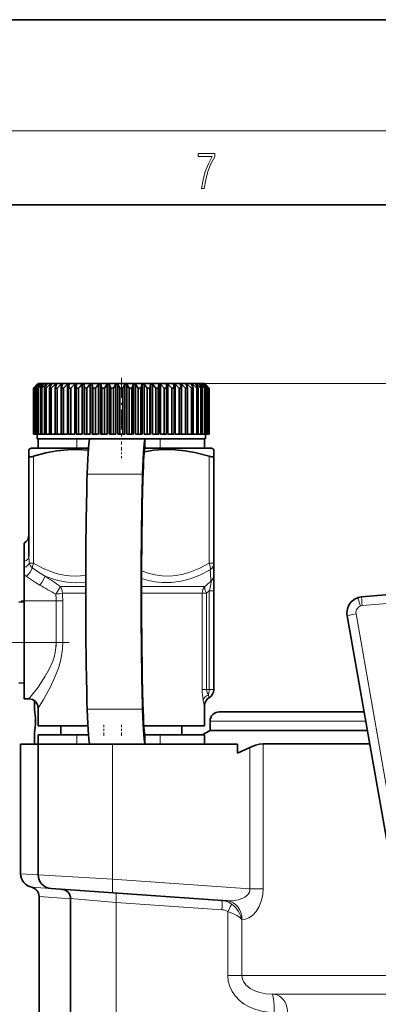
# Model space of a CAD drawing. Extents: x 0 to 420, y 0 to 297.
# Drawn here: x 327 to 346, y 244 to 297 of the extents above; entities that cross this region are included whole.
import ezdxf

# ---------------------------------------------------------------- set-up
doc = ezdxf.new("R2010")
doc.units = 0
doc.linetypes.add('DASHDOT', pattern=[18.5, 12, -3, 0.5, -3])

msp = doc.modelspace()

# ---------------------------------------------------------------- linework, layer by layer
at = {"color": 7, "lineweight": 35}
for p, q in [((420, 297), (210, 297)), ((410, 287), (20, 287)), ((327.827, 277.346), (327.577, 277.096)), ((327.781, 277.296), (327.578, 277.096)), ((327.786, 277.296), (327.596, 277.096)), ((327.825, 277.296), (327.612, 277.096)), ((327.842, 277.296), (327.666, 277.096)), ((327.919, 277.296), (327.697, 277.096)), ((327.786, 277.296), (327.781, 277.296)), ((327.781, 277.296), (327.781, 277.29)), ((327.946, 277.296), (327.787, 277.096)), ((327.842, 277.296), (327.825, 277.296)), ((327.825, 277.296), (327.825, 277.277)), ((327.827, 277.346), (330.17, 277.346)), ((328.061, 277.296), (327.833, 277.096)), ((327.946, 277.296), (327.919, 277.296)), ((327.919, 277.296), (327.919, 277.261)), ((328.099, 277.296), (327.958, 277.096)), ((328.249, 277.296), (328.019, 277.096)), ((328.099, 277.296), (328.061, 277.296)), ((328.061, 277.296), (328.061, 277.242)), ((328.297, 277.296), (328.177, 277.096)), ((328.297, 277.296), (328.249, 277.296)), ((328.249, 277.296), (328.249, 277.216)), ((328.483, 277.296), (328.252, 277.096)), ((328.54, 277.296), (328.441, 277.096)), ((328.54, 277.296), (328.483, 277.296)), ((328.483, 277.296), (328.483, 277.18)), ((328.758, 277.296), (328.529, 277.096)), ((328.825, 277.296), (328.747, 277.096)), ((328.825, 277.296), (328.758, 277.296)), ((328.758, 277.296), (328.758, 277.123)), ((329.073, 277.296), (328.848, 277.096)), ((329.147, 277.296), (329.073, 277.296)), ((329.073, 277.296), (329.073, 274.596)), ((329.147, 277.296), (329.093, 277.096)), ((329.423, 277.296), (329.205, 277.096)), ((329.505, 277.296), (329.423, 277.296)), ((329.423, 277.296), (329.423, 274.596)), ((329.505, 277.296), (329.475, 277.096)), ((329.805, 277.296), (329.596, 277.096)), ((329.894, 277.296), (329.805, 277.296)), ((329.805, 277.296), (329.805, 274.596)), ((329.894, 277.296), (329.888, 277.096)), ((330.215, 277.296), (330.081, 277.16)), ((330.17, 277.346), (336.827, 277.346)), ((330.309, 277.296), (330.215, 277.296)), ((330.215, 277.296), (330.215, 274.596)), ((330.309, 277.296), (330.327, 277.096)), ((330.309, 277.296), (330.309, 274.596)), ((330.647, 277.296), (330.464, 277.096)), ((330.746, 277.296), (330.647, 277.296)), ((330.647, 277.296), (330.647, 274.596)), ((330.746, 277.296), (330.788, 277.096)), ((330.746, 277.296), (330.746, 274.596)), ((331.099, 277.296), (330.931, 277.096)), ((331.201, 277.296), (331.099, 277.296)), ((331.099, 277.296), (331.099, 274.596)), ((331.201, 277.296), (331.266, 277.096)), ((331.201, 277.296), (331.201, 274.596)), ((331.563, 277.296), (331.413, 277.096)), ((331.668, 277.296), (331.563, 277.296)), ((331.563, 277.296), (331.563, 274.596)), ((331.668, 277.296), (331.756, 277.096)), ((331.668, 277.296), (331.668, 274.596)), ((332.036, 277.296), (331.905, 277.096)), ((332.142, 277.296), (332.036, 277.296)), ((332.036, 277.296), (332.036, 274.596)), ((332.142, 277.296), (332.252, 277.096)), ((332.142, 277.296), (332.142, 274.596)), ((332.512, 277.296), (332.402, 277.096)), ((332.618, 277.296), (332.512, 277.296)), ((332.512, 277.296), (332.512, 274.596)), ((332.618, 277.296), (332.749, 277.096)), ((332.618, 277.296), (332.618, 274.596)), ((332.987, 277.296), (332.898, 277.096)), ((333.091, 277.296), (332.987, 277.296)), ((332.987, 277.296), (332.987, 274.596)), ((333.091, 277.296), (333.241, 277.096)), ((333.091, 277.296), (333.091, 274.596)), ((333.454, 277.296), (333.388, 277.096)), ((333.556, 277.296), (333.454, 277.296)), ((333.454, 277.296), (333.454, 274.596)), ((333.556, 277.296), (333.723, 277.096)), ((333.556, 277.296), (333.556, 274.596)), ((333.908, 277.296), (333.866, 277.096)), ((334.007, 277.296), (333.908, 277.296)), ((333.908, 277.296), (333.908, 274.596)), ((334.007, 277.296), (334.19, 277.096)), ((334.007, 277.296), (334.007, 274.596)), ((334.346, 277.296), (334.327, 277.096)), ((334.44, 277.296), (334.346, 277.296)), ((334.346, 277.296), (334.346, 274.596)), ((334.44, 277.296), (334.637, 277.096)), ((334.44, 277.296), (334.44, 274.596)), ((334.761, 277.296), (334.767, 277.096)), ((334.849, 277.296), (334.761, 277.296)), ((334.849, 277.296), (335.058, 277.096)), ((334.849, 277.296), (334.849, 274.596)), ((335.149, 277.296), (335.179, 277.096)), ((335.231, 277.296), (335.149, 277.296)), ((335.231, 277.296), (335.449, 277.096)), ((335.231, 277.296), (335.231, 274.596)), ((335.507, 277.296), (335.561, 277.096)), ((335.582, 277.296), (335.507, 277.296)), ((335.582, 277.296), (335.806, 277.096)), ((335.582, 277.296), (335.582, 274.596)), ((335.83, 277.296), (335.907, 277.096)), ((335.896, 277.296), (335.83, 277.296)), ((335.896, 277.296), (336.125, 277.096)), ((335.896, 277.296), (335.896, 277.123)), ((336.114, 277.296), (336.214, 277.096)), ((336.172, 277.296), (336.114, 277.296)), ((336.172, 277.296), (336.403, 277.096)), ((336.172, 277.296), (336.172, 277.18)), ((336.357, 277.296), (336.478, 277.096)), ((336.405, 277.296), (336.357, 277.296)), ((336.405, 277.296), (336.635, 277.096)), ((336.405, 277.296), (336.405, 277.216)), ((336.556, 277.296), (336.696, 277.096)), ((336.594, 277.296), (336.556, 277.296)), ((336.594, 277.296), (336.821, 277.096)), ((336.594, 277.296), (336.594, 277.242)), ((336.708, 277.296), (336.867, 277.096)), ((336.736, 277.296), (336.708, 277.296)), ((336.736, 277.296), (336.957, 277.096)), ((336.736, 277.296), (336.736, 277.261)), ((336.813, 277.296), (336.988, 277.096)), ((336.829, 277.296), (336.813, 277.296)), ((336.827, 277.346), (337.077, 277.096)), ((336.829, 277.296), (337.043, 277.096)), ((336.829, 277.296), (336.829, 277.277)), ((336.868, 277.296), (337.058, 277.096)), ((336.873, 277.296), (336.868, 277.296)), ((336.873, 277.296), (337.077, 277.096)), ((336.873, 277.296), (336.873, 277.29)), ((327.577, 277.096), (327.578, 277.096)), ((327.577, 277.096), (327.577, 274.596)), ((327.578, 277.096), (327.578, 274.596)), ((327.596, 277.096), (327.612, 277.096)), ((327.596, 277.096), (327.596, 274.596)), ((327.612, 277.096), (327.612, 274.596)), ((327.666, 277.096), (327.697, 277.096)), ((327.666, 277.096), (327.666, 274.596)), ((327.697, 277.096), (327.697, 274.596)), ((327.787, 277.096), (327.833, 277.096)), ((327.787, 277.096), (327.787, 274.596)), ((327.833, 277.096), (327.833, 274.596)), ((327.958, 277.096), (328.019, 277.096)), ((327.958, 277.096), (327.958, 274.596)), ((328.019, 277.096), (328.019, 274.596)), ((328.177, 277.096), (328.252, 277.096)), ((328.177, 277.096), (328.177, 274.596)), ((328.252, 277.096), (328.252, 274.596)), ((328.441, 277.096), (328.529, 277.096)), ((328.441, 277.096), (328.441, 274.596)), ((328.529, 277.096), (328.529, 274.596)), ((328.747, 277.096), (328.848, 277.096)), ((328.747, 277.096), (328.747, 274.596)), ((328.848, 277.096), (328.848, 274.596)), ((329.093, 277.096), (329.205, 277.096)), ((329.093, 277.096), (329.093, 274.596)), ((329.205, 277.096), (329.205, 274.596)), ((329.475, 277.096), (329.596, 277.096)), ((329.475, 277.096), (329.475, 274.596)), ((329.596, 277.096), (329.596, 274.596)), ((329.888, 277.096), (330.017, 277.096)), ((329.888, 277.096), (329.888, 274.596)), ((330.081, 277.16), (330.017, 277.096)), ((330.017, 277.096), (330.017, 274.596)), ((330.327, 277.096), (330.464, 277.096)), ((330.327, 277.096), (330.327, 274.596)), ((330.464, 277.096), (330.464, 274.596)), ((330.788, 277.096), (330.931, 277.096)), ((330.788, 277.096), (330.788, 274.596)), ((330.931, 277.096), (330.931, 274.596)), ((331.266, 277.096), (331.413, 277.096)), ((331.266, 277.096), (331.266, 274.596)), ((331.413, 277.096), (331.413, 274.596)), ((331.756, 277.096), (331.905, 277.096)), ((331.756, 277.096), (331.756, 274.596)), ((331.905, 277.096), (331.905, 274.596)), ((332.252, 277.096), (332.402, 277.096)), ((332.252, 277.096), (332.252, 274.596)), ((332.402, 277.096), (332.402, 274.596)), ((332.749, 277.096), (332.898, 277.096)), ((332.749, 277.096), (332.749, 274.596)), ((332.898, 277.096), (332.898, 274.596)), ((333.241, 277.096), (333.388, 277.096)), ((333.241, 277.096), (333.241, 274.596)), ((333.388, 277.096), (333.388, 274.596)), ((333.723, 277.096), (333.866, 277.096)), ((333.723, 277.096), (333.723, 274.596)), ((333.866, 277.096), (333.866, 274.596)), ((334.19, 277.096), (334.327, 277.096)), ((334.19, 277.096), (334.19, 274.596)), ((334.327, 277.096), (334.327, 274.596)), ((334.637, 277.096), (334.767, 277.096)), ((334.637, 277.096), (334.637, 274.596)), ((334.767, 277.096), (334.767, 274.596)), ((335.058, 277.096), (335.179, 277.096)), ((335.058, 277.096), (335.058, 274.596)), ((335.179, 277.096), (335.179, 274.596)), ((335.449, 277.096), (335.561, 277.096)), ((335.449, 277.096), (335.449, 274.596)), ((335.561, 277.096), (335.561, 274.596)), ((335.806, 277.096), (335.907, 277.096)), ((335.806, 277.096), (335.806, 274.596)), ((335.907, 277.096), (335.907, 274.596)), ((336.125, 277.096), (336.214, 277.096)), ((336.125, 277.096), (336.125, 274.596)), ((336.214, 277.096), (336.214, 274.596)), ((336.403, 277.096), (336.478, 277.096)), ((336.403, 277.096), (336.403, 274.596)), ((336.478, 277.096), (336.478, 274.596)), ((336.635, 277.096), (336.696, 277.096)), ((336.635, 277.096), (336.635, 274.596)), ((336.696, 277.096), (336.696, 274.596)), ((336.821, 277.096), (336.867, 277.096)), ((336.821, 277.096), (336.821, 274.596)), ((336.867, 277.096), (336.867, 274.596)), ((336.957, 277.096), (336.988, 277.096)), ((336.957, 277.096), (336.957, 274.596)), ((336.988, 277.096), (336.988, 274.596)), ((337.043, 277.096), (337.058, 277.096)), ((337.043, 277.096), (337.043, 274.596)), ((337.058, 277.096), (337.058, 274.596)), ((337.077, 277.096), (337.077, 277.096)), ((337.077, 277.096), (337.077, 274.596)), ((337.077, 277.096), (337.077, 274.596)), ((327.577, 274.596), (327.578, 274.596)), ((327.578, 274.596), (327.596, 274.596)), ((327.596, 274.596), (327.612, 274.596)), ((327.666, 274.596), (327.612, 274.596)), ((327.666, 274.596), (327.697, 274.596)), ((327.787, 274.596), (327.697, 274.596)), ((327.777, 274.596), (327.777, 274.346)), ((327.787, 274.596), (327.833, 274.596)), ((327.958, 274.596), (327.833, 274.596)), ((327.958, 274.596), (328.019, 274.596)), ((328.177, 274.596), (328.019, 274.596)), ((328.177, 274.596), (328.252, 274.596)), ((328.441, 274.596), (328.252, 274.596)), ((328.441, 274.596), (328.529, 274.596)), ((328.529, 274.596), (328.747, 274.596)), ((328.747, 274.596), (328.848, 274.596)), ((328.848, 274.596), (329.073, 274.596)), ((329.093, 274.596), (329.205, 274.596)), ((329.205, 274.596), (329.423, 274.596)), ((329.475, 274.596), (329.596, 274.596)), ((329.596, 274.596), (329.805, 274.596)), ((329.888, 274.596), (330.017, 274.596)), ((330.017, 274.596), (330.215, 274.596)), ((330.309, 274.596), (330.327, 274.596)), ((330.327, 274.596), (330.464, 274.596)), ((330.647, 274.596), (330.464, 274.596)), ((330.746, 274.596), (330.788, 274.596)), ((330.788, 274.596), (330.931, 274.596)), ((331.099, 274.596), (330.931, 274.596)), ((331.201, 274.596), (331.266, 274.596)), ((331.266, 274.596), (331.413, 274.596)), ((331.563, 274.596), (331.413, 274.596)), ((331.668, 274.596), (331.756, 274.596)), ((331.756, 274.596), (331.905, 274.596)), ((332.036, 274.596), (331.905, 274.596)), ((332.142, 274.596), (332.252, 274.596)), ((332.252, 274.596), (332.402, 274.596)), ((332.512, 274.596), (332.402, 274.596)), ((332.618, 274.596), (332.749, 274.596)), ((332.749, 274.596), (332.898, 274.596)), ((332.987, 274.596), (332.898, 274.596)), ((333.091, 274.596), (333.241, 274.596)), ((333.241, 274.596), (333.388, 274.596)), ((333.454, 274.596), (333.388, 274.596)), ((333.556, 274.596), (333.723, 274.596)), ((333.723, 274.596), (333.866, 274.596)), ((333.908, 274.596), (333.866, 274.596)), ((334.007, 274.596), (334.19, 274.596)), ((334.19, 274.596), (334.327, 274.596)), ((334.346, 274.596), (334.327, 274.596)), ((334.44, 274.596), (334.637, 274.596)), ((334.637, 274.596), (334.767, 274.596)), ((334.849, 274.596), (335.058, 274.596)), ((335.058, 274.596), (335.179, 274.596)), ((335.449, 274.596), (335.231, 274.596)), ((335.449, 274.596), (335.561, 274.596)), ((335.806, 274.596), (335.582, 274.596)), ((335.806, 274.596), (335.907, 274.596)), ((336.125, 274.596), (335.907, 274.596)), ((336.125, 274.596), (336.214, 274.596)), ((336.214, 274.596), (336.403, 274.596)), ((336.403, 274.596), (336.478, 274.596)), ((336.478, 274.596), (336.635, 274.596)), ((336.635, 274.596), (336.696, 274.596)), ((336.696, 274.596), (336.821, 274.596)), ((336.821, 274.596), (336.867, 274.596)), ((336.867, 274.596), (336.957, 274.596)), ((336.877, 274.596), (336.877, 274.346)), ((336.957, 274.596), (336.988, 274.596)), ((336.988, 274.596), (337.043, 274.596)), ((337.043, 274.596), (337.058, 274.596)), ((337.058, 274.596), (337.077, 274.596)), ((337.077, 274.596), (337.077, 274.596)), ((327.777, 274.346), (327.781, 274.346)), ((327.781, 274.346), (327.786, 274.346)), ((327.786, 274.346), (330.146, 274.346)), ((327.827, 274.346), (329.927, 274.346)), ((327.827, 273.846), (327.827, 274.346)), ((329.927, 274.346), (330.622, 274.346)), ((330.622, 274.346), (333.619, 274.346)), ((333.619, 274.346), (333.624, 274.346)), ((333.624, 274.346), (334.424, 274.346)), ((334.424, 274.346), (336.824, 274.346)), ((336.824, 274.346), (336.827, 274.346)), ((336.827, 273.846), (336.827, 274.346)), ((327.452, 273.846), (327.327, 273.773)), ((327.327, 273.773), (327.327, 273.407)), ((330.541, 273.846), (327.452, 273.846)), ((330.541, 273.846), (330.515, 273.846)), ((337.202, 273.846), (333.619, 273.846)), ((333.624, 273.846), (333.619, 273.846)), ((333.8, 273.846), (333.624, 273.846)), ((337.202, 273.846), (337.327, 273.773)), ((337.327, 273.407), (337.327, 273.773)), ((327.327, 268.015), (327.327, 273.407)), ((337.327, 273.407), (337.327, 267.624)), ((327.077, 267.72), (327.077, 268.713)), ((327.077, 267.72), (327.077, 267.394)), ((327.077, 267.394), (327.077, 267.015)), ((337.327, 267.624), (337.327, 267.005)), ((327.077, 265.596), (327.077, 267.015)), ((337.327, 266.128), (337.327, 267.005)), ((337.327, 266.128), (337.327, 260.796)), ((345.326, 265.807), (351.477, 266.346)), ((326.777, 265.528), (327.077, 265.541)), ((327.077, 265.596), (327.077, 263.346)), ((346.701, 252.533), (344.54, 264.784)), ((327.077, 260.296), (327.077, 263.346)), ((326.777, 261.163), (327.077, 261.15)), ((327.077, 260.296), (327.327, 260.296)), ((327.627, 259.721), (327.627, 260.196)), ((337.045, 260.343), (337.075, 260.361)), ((337.075, 260.361), (337.045, 260.343)), ((327.827, 258.846), (327.827, 259.796)), ((336.827, 258.846), (336.827, 259.93)), ((337.627, 259.596), (345.455, 259.596)), ((327.827, 258.846), (330.512, 258.846)), ((329.052, 258.846), (329.052, 258.346)), ((333.544, 258.846), (336.827, 258.846)), ((335.602, 258.846), (335.602, 258.346)), ((337.127, 258.596), (336.694, 258.346)), ((337.127, 259.096), (337.127, 258.596)), ((337.127, 258.596), (345.632, 258.596)), ((345.632, 258.596), (337.127, 258.596)), ((327.627, 257.846), (327.627, 258.471)), ((329.927, 258.346), (327.827, 258.346)), ((327.827, 257.846), (327.827, 258.346)), ((330.541, 258.346), (329.927, 258.346)), ((333.619, 258.346), (333.624, 258.346)), ((334.424, 258.346), (333.624, 258.346)), ((336.824, 258.346), (334.424, 258.346)), ((336.827, 258.346), (336.824, 258.346)), ((336.827, 257.846), (336.827, 258.346)), ((327.827, 257.846), (326.877, 257.846)), ((326.877, 250.849), (326.877, 257.846)), ((331.857, 257.846), (327.827, 257.846)), ((327.827, 250.793), (327.827, 257.846)), ((329.927, 257.846), (327.827, 257.846)), ((330.622, 257.846), (329.927, 257.846)), ((330.622, 257.846), (333.619, 257.846)), ((331.857, 257.846), (338.616, 257.846)), ((333.624, 257.846), (333.619, 257.846)), ((333.771, 257.846), (333.624, 257.846)), ((338.616, 257.369), (338.616, 257.846)), ((339.282, 257.67), (338.616, 257.369)), ((339.994, 257.874), (345.759, 257.874)), ((327.877, 238.526), (327.877, 249.624)), ((328.525, 250.045), (331.883, 249.81)), ((338.054, 249.379), (331.883, 249.81)), ((329.577, 238.378), (329.577, 249.505))]:
    msp.add_line(p, q, dxfattribs=at)
at = {"color": 7, "lineweight": 13}
for p, q in [((16, 291), (414, 291)), ((336.827, 277.346), (405.385, 277.346)), ((336.827, 277.346), (399.03, 277.346)), ((329.927, 274.346), (329.927, 273.846)), ((333.624, 273.846), (333.624, 274.346)), ((334.424, 273.846), (334.424, 274.346)), ((327.577, 273.407), (327.577, 267.624)), ((337.077, 267.624), (337.077, 273.407)), ((330.479, 272.442), (333.476, 272.442)), ((327.353, 267.624), (327.577, 267.624)), ((337.077, 267.624), (337.327, 267.624)), ((329.032, 266.367), (328.82, 266.013)), ((330.4, 266.367), (329.032, 266.367)), ((336.848, 266.367), (333.418, 266.367)), ((337.077, 266.128), (336.942, 266.013)), ((337.327, 266.128), (337.077, 266.128)), ((337.077, 260.796), (337.077, 266.128)), ((327.077, 265.596), (328.806, 265.596)), ((328.82, 266.013), (328.781, 265.955)), ((328.806, 263.346), (328.806, 265.596)), ((329.158, 265.596), (328.806, 265.596)), ((329.136, 266.013), (330.4, 266.013)), ((329.158, 265.596), (329.158, 263.346)), ((333.417, 266.013), (336.705, 266.013)), ((336.705, 266.013), (336.942, 266.013)), ((336.705, 260.796), (336.705, 266.013)), ((336.942, 266.013), (336.942, 260.796)), ((345.115, 265.762), (345.27, 265.316)), ((351.477, 265.871), (345.36, 265.335)), ((345.024, 264.897), (347.184, 252.646)), ((327.077, 263.346), (328.806, 263.346)), ((329.158, 263.346), (328.806, 263.346)), ((336.705, 260.796), (336.942, 260.796)), ((336.942, 260.796), (337.077, 260.796)), ((337.327, 260.796), (337.077, 260.796)), ((330.479, 259.749), (333.476, 259.749)), ((336.827, 259.93), (336.823, 259.927)), ((337.127, 259.096), (345.543, 259.096)), ((329.927, 258.346), (329.927, 257.846)), ((333.624, 257.846), (333.624, 258.346)), ((334.424, 257.846), (334.424, 258.346)), ((331.857, 250.558), (331.857, 257.846)), ((339.282, 257.67), (339.282, 250.039)), ((339.994, 257.874), (339.994, 250.039)), ((326.877, 250.849), (327.827, 250.791)), ((327.827, 250.793), (331.857, 250.558)), ((327.477, 250.114), (329.192, 249.992)), ((339.282, 250.039), (331.857, 250.558)), ((327.877, 249.624), (329.577, 249.488)), ((339.282, 250.039), (339.994, 250.039)), ((329.577, 249.505), (332.04, 249.302)), ((332.04, 249.302), (337.77, 248.901)), ((332.04, 238.28), (332.04, 249.302)), ((338.081, 248.804), (338.081, 245.346)), ((338.845, 248.382), (338.852, 248.381)), ((338.845, 248.382), (338.845, 245.346)), ((338.081, 245.346), (338.845, 245.346)), ((338.845, 245.346), (347.59, 245.346)), ((340.49, 244.346), (348.07, 244.346))]:
    msp.add_line(p, q, dxfattribs=at)
at = {"color": 7, "linetype": 'DASHDOT', "lineweight": 13, "ltscale": 0.089999}
msp.add_line((332.327, 277.646), (332.327, 274.046), dxfattribs=at)
at = {"color": 7, "linetype": 'DASHDOT', "lineweight": 13, "ltscale": 0.014534}
msp.add_line((332.327, 273.894), (332.327, 273.313), dxfattribs=at)
at = {"color": 7, "linetype": 'DASHDOT', "lineweight": 13, "ltscale": 0.05187}
msp.add_line((326.904, 265.596), (328.979, 265.596), dxfattribs=at)
at = {"color": 7, "linetype": 'DASHDOT', "lineweight": 13, "ltscale": 0.0675}
msp.add_line((328.806, 263.121), (328.806, 265.821), dxfattribs=at)
at = {"color": 7, "linetype": 'DASHDOT', "lineweight": 13, "ltscale": 0.205345}
msp.add_line((321.291, 263.346), (329.505, 263.346), dxfattribs=at)
at = {"color": 7, "linetype": 'DASHDOT', "lineweight": 13, "ltscale": 0.001584}
msp.add_line((327.685, 259.096), (327.622, 259.096), dxfattribs=at)
at = {"color": 7, "linetype": 'DASHDOT', "lineweight": 13, "ltscale": 0.014999}
for p, q in [((331.377, 258.296), (331.377, 258.896)), ((332.327, 258.296), (332.327, 258.896))]:
    msp.add_line(p, q, dxfattribs=at)
at = {"color": 7, "lineweight": 13}
msp.add_lwpolyline([(336.666, 287.875), (336.812, 287.875), (336.889, 288.348), (337.008, 288.793), (337.173, 289.205), (337.383, 289.594), (337.383, 289.764), (336.476, 289.764), (336.476, 289.6), (337.244, 289.6), (337.035, 289.207), (336.868, 288.79), (336.745, 288.345)], close=True, dxfattribs=at)
at = {"color": 7, "lineweight": 35}
for points in [[(327.577, 273.407), (328.239, 273.585), (328.844, 273.7), (329.415, 273.76), (329.972, 273.772), (330.534, 273.735)], [(333.572, 273.655), (334.093, 273.732), (334.595, 273.769), (335.256, 273.759), (335.764, 273.707), (336.297, 273.612), (337.077, 273.407)], [(327.327, 273.407), (327.334, 273.389), (327.348, 273.379), (327.381, 273.372), (327.49, 273.384), (327.577, 273.407)], [(337.077, 273.407), (337.205, 273.376), (337.287, 273.373), (337.31, 273.381), (337.318, 273.386), (337.326, 273.398), (337.327, 273.407)], [(339.994, 257.874), (339.808, 257.852), (339.592, 257.792), (339.282, 257.67)]]:
    msp.add_lwpolyline(points, dxfattribs=at)
at = {"color": 7, "lineweight": 13}
for points in [[(327.577, 267.624), (328.107, 267.346), (328.66, 267.125), (328.948, 267.041), (329.24, 266.979), (329.529, 266.941), (329.822, 266.928), (330.113, 266.94), (330.402, 266.976)], [(337.133, 267.27), (336.571, 266.988), (336.054, 266.789), (335.565, 266.658), (335.035, 266.584), (334.51, 266.582), (334.156, 266.619), (333.794, 266.689), (333.418, 266.795)], [(333.42, 267.212), (333.782, 267.087), (334.155, 266.994), (334.534, 266.941), (334.915, 266.929), (335.293, 266.96), (335.667, 267.031), (336.035, 267.139), (336.566, 267.355), (337.077, 267.624)], [(327.925, 266.443), (327.675, 266.595), (327.197, 266.917)], [(330.401, 266.606), (329.901, 266.574), (329.402, 266.606), (328.895, 266.703), (328.556, 266.803), (328.204, 266.936)], [(337.175, 266.651), (337.18, 266.65), (337.184, 266.646), (337.188, 266.636), (337.189, 266.6), (337.174, 266.492), (337.107, 266.228), (337.077, 266.128)], [(336.848, 266.367), (336.835, 266.309), (336.843, 266.236), (336.87, 266.15), (336.942, 266.013)], [(327.327, 260.296), (327.785, 260.88), (327.998, 261.182), (328.212, 261.516), (328.426, 261.902), (328.613, 262.33), (328.689, 262.56), (328.749, 262.797), (328.791, 263.069), (328.806, 263.346)], [(329.158, 263.346), (329.146, 263.037), (329.11, 262.732), (329.031, 262.336), (328.92, 261.955), (328.72, 261.43)], [(328.72, 261.43), (328.47, 260.903), (328.115, 260.262), (327.827, 259.796)], [(336.823, 259.927), (336.822, 259.927), (336.821, 259.927), (336.819, 259.929), (336.815, 259.936), (336.806, 259.959), (336.749, 260.233)], [(337.034, 260.514), (337.067, 260.373), (337.071, 260.364), (337.073, 260.362), (337.074, 260.361), (337.075, 260.361)], [(339.282, 250.039), (339.278, 249.942), (339.251, 249.848), (339.194, 249.751), (339.115, 249.666), (339.014, 249.589), (338.9, 249.525), (338.647, 249.433), (338.38, 249.384), (338.054, 249.379)], [(339.994, 250.039), (339.973, 249.72), (339.909, 249.415), (339.781, 249.081), (339.612, 248.805), (339.415, 248.594), (339.231, 248.468), (339.041, 248.396), (338.852, 248.381)], [(338.845, 248.382), (338.775, 248.599), (338.669, 248.807), (338.527, 248.998), (338.414, 249.112), (338.288, 249.212)], [(338.845, 248.382), (338.721, 248.492), (338.567, 248.595), (338.387, 248.688), (338.081, 248.804)], [(338.081, 245.346), (338.109, 245.045), (338.19, 244.757), (338.318, 244.489), (338.503, 244.225), (338.725, 243.998), (338.973, 243.807), (339.279, 243.633), (339.6, 243.503), (339.931, 243.414), (340.262, 243.362), (340.594, 243.346)], [(338.845, 245.346), (338.872, 245.157), (338.952, 244.981), (339.074, 244.824), (339.289, 244.649), (339.543, 244.518), (339.82, 244.426), (340.15, 244.365), (340.49, 244.346)]]:
    msp.add_lwpolyline(points, dxfattribs=at)
at = {"color": 7, "lineweight": 35}
for centre, radius, start, end in [((326.827, 269.146), 0.5, 300, 0), ((345.402, 264.936), 0.875, 95, 190), ((336.827, 260.796), 0.5, 299.7049, 360), ((327.327, 259.796), 0.5, 359.9981, 90.0021), ((337.327, 259.93), 0.5, 119.9998, 180.0009), ((323.882, 259.091), 3.798, 0.0707, 9.5412), ((337.627, 259.096), 0.5, 90, 180), ((323.882, 259.1), 3.798, 350.4588, 359.9293), ((327.627, 250.849), 0.75, 179.9997, 258.4633), ((328.577, 250.793), 0.75, 180, 266), ((327.377, 249.624), 0.5, 0, 78.463), ((329.077, 249.505), 0.5, 360, 86)]:
    msp.add_arc(centre, radius, start, end, dxfattribs=at)
at = {"color": 7, "lineweight": 13}
for centre, radius, start, end in [((330.741, 268.045), 3.414, 180.5005, 187.0789), ((327.791, 267.735), 0.452, 194.2776, 231.9957), ((328.276, 267.304), 0.768, 155.4045, 174.4304), ((332.576, 274.513), 8.749, 234.6336, 240.0173), ((374.691, 269.47), 37.622, 183.3519, 184.2971), ((327.732, 267.69), 0.94, 225.8653, 235.2966), ((399.321, 369.566), 124.862, 235.28055, 235.74148), ((322.937, 282.709), 21.461, 310.4058, 311.5621), ((336.839, 267.005), 0.488, 313.4326, 359.8993), ((372.157, 342.991), 88.409, 239.97908, 240.61829), ((328.425, 269.228), 3.293, 276.2092, 282.4667), ((326.168, 265.594), 2.638, 0.0301, 7.8526), ((325.201, 265.594), 3.957, 0.0176, 6.0801), ((345.393, 264.961), 0.375, 95.0078, 189.9931), ((340.481, 260.808), 3.776, 180.1864, 188.7598), ((337.447, 260.806), 0.505, 181.2243, 215.29), ((337.323, 259.928), 0.499, 123.7113, 180.0759), ((337.679, 248.329), 1.073, 55.3839, 86.1156), ((337.724, 248.203), 0.699, 59.2953, 86.277)]:
    msp.add_arc(centre, radius, start, end, dxfattribs=at)
at = {"color": 7, "lineweight": 35}
for centre, major_axis, start_param, end_param in [((330.622, 269.846), (0, -4.5), 3.141593, 4.097432), ((333.619, 269.846), (0, -4.5), 3.141593, 4.097432), ((333.619, 269.846), (0, -4), 3.141593, 4.097432), ((330.828, 266.096), (0, -11), 4.097432, 5.327346), ((333.826, 266.096), (0, -11), 4.097432, 5.327346), ((333.826, 266.096), (0, -10.5), 4.097432, 5.327346), ((330.622, 262.346), (0, -4.5), 5.327346, 6.283185), ((333.619, 262.346), (0, -4.5), 5.327346, 6.283185), ((333.619, 262.346), (0, -4), 5.327346, 6.283185)]:
    msp.add_ellipse(centre, major_axis=major_axis, ratio=0.038917, start_param=start_param, end_param=end_param, dxfattribs=at)
at = {"color": 7, "lineweight": 13}
for centre, major_axis, ratio, start_param, end_param in [((326.827, 268.015), (0.5, 0), 0.681463, 5.235988, 6.283185), ((326.878, 267.624), (0.487, 0.113), 0.561306, 5.000187, 5.892129), ((327.197, 267.133), (-0.314, -0.389), 0.289297, 1.227267, 2.462039), ((336.827, 267.624), (0.25, -0.433), 0.447214, 0.406378, 1.318116), ((336.827, 267.624), (-0.5, 0), 0.894427, 2.229854, 3.141593), ((327.925, 266.582), (-0.279, -0.415), 0.159246, 1.337975, 2.687542), ((328.781, 266.013), (0, 0.5), 0.709144, 4.712389, 5.497787), ((337.192, 266.013), (0, -0.5), 0.97293, 3.926991, 4.712389), ((345.369, 265.309), (-0.044, 0.498), 0.01354, 0, 1.51706), ((345.033, 264.871), (-0.492, -0.087), 0.054686, 4.721177, 6.283185), ((336.827, 260.796), (0, -0.5), 0.5, 0.97299, 1.570796), ((337.24, 260.233), (0.493, 0.082), 0.656543, 1.891493, 2.893211), ((331.935, 250.558), (0.052, 0.748), 0.104277, 1.578088, 3.141593), ((331.987, 249.302), (0.035, 0.499), 0.104277, 4.719681, 6.283185), ((337.717, 248.901), (0.035, 0.499), 0.104277, 4.719681, 6.283185), ((337.984, 248.381), (-0.07, -0.998), 0.867262, 1.631367, 3.141593), ((338.029, 248.804), (-0.258, -0.428), 0.08961, 1.624857, 2.884349), ((340.49, 243.346), (0, -1), 0.104528, 1.570796, 3.141593), ((340.49, 243.346), (0, -1), 0.831972, 1.570796, 3.141593)]:
    msp.add_ellipse(centre, major_axis=major_axis, ratio=ratio, start_param=start_param, end_param=end_param, dxfattribs=at)

doc.saveas('drawing.dxf')
